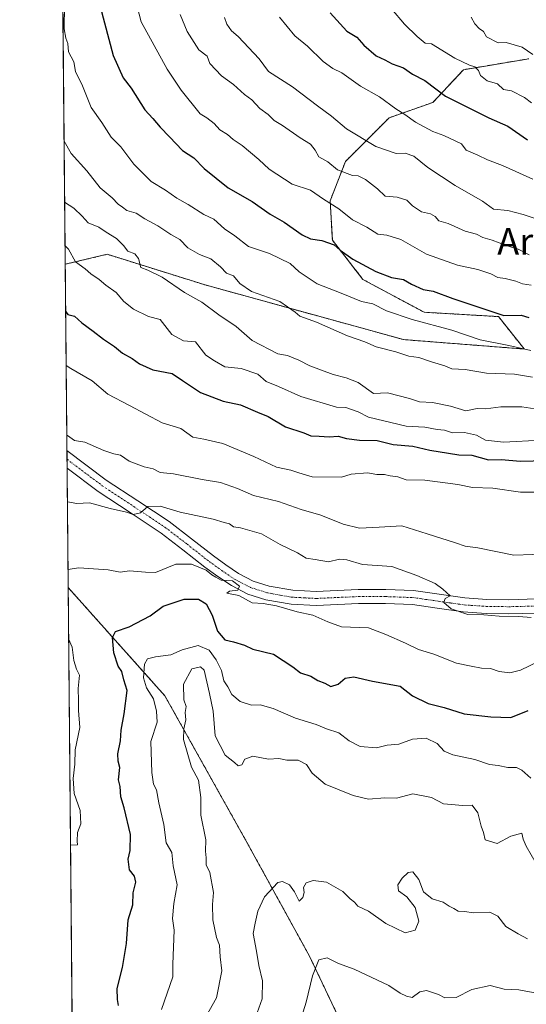
# Model space of a CAD drawing. Units: metres. Extents: x 562935 to 566359, y 4747227 to 4749573.
# Drawn here: x 562935 to 563088, y 4747815 to 4748112 of the extents above; entities that cross this region are included whole.
import ezdxf
from ezdxf.enums import TextEntityAlignment as Align

# ---------------------------------------------------------------- set-up
doc = ezdxf.new("R2010")
doc.units = ezdxf.units.M
doc.header["$MEASUREMENT"] = 0
doc.linetypes.add('TRAZO_Y_PUNTO', pattern=[1, 0.5, -0.25, 0, -0.25])
doc.linetypes.add('TRAZOS', pattern=[0.75, 0.5, -0.25])
for name, color, linetype, lineweight in [('Arbolado forestal', 92, 'TRAZOS', 0), ('Arbolado forestal CxS', 92, 'Continuous', 0), ('Camino', 19, 'Continuous', 0), ('Camino Cxs', 19, 'Continuous', 0), ('Camino eje', 39, 'TRAZO_Y_PUNTO', 13), ('Comarca CxS', 133, 'Continuous', 0), ('Comunidad Autónoma CxS', 142, 'Continuous', 0), ('Curva de nivel maestra', 36, 'Continuous', 30), ('Curva de nivel normal', 36, 'Continuous', 0), ('Municipio CxS', 142, 'Continuous', 0), ('Pastizal CxS', 92, 'Continuous', 0), ('Provincia CxS', 1, 'Continuous', 0), ('Texto cartográfico', 19, 'Continuous', 0)]:
    doc.layers.add(name, color=color, linetype=linetype, lineweight=lineweight)
doc.styles.add('Arial', font='txt', dxfattribs={"height": 0.2})

# ---------------------------------------------------------------- blocks, each defined once
blk = doc.blocks.new('*U151')
at = {"layer": 'Arbolado forestal CxS', "color": 92, "linetype": 'Continuous', "lineweight": 0}
blk.add_polyline3d([(562950.5, 4747806.23, 651.63), (562949.26, 4747940.75, 653.75), (562978.48, 4747908.09, 642.25), (563002.95, 4747864.39, 636.4), (563022.18, 4747829.43, 630.59), (563039.66, 4747792.72, 621.62)], dxfattribs=at)
blk = doc.blocks.new('*U165')
at = {"layer": 'Curva de nivel normal', "color": 36, "linetype": 'Continuous', "lineweight": 0}
for points in [[(562949.21, 4747946.25, 655), (562952.45, 4747946.76, 655), (562961.36, 4747946.16, 655), (562965, 4747945.38, 655), (562967.75, 4747945.81, 655), (562972.59, 4747945.44, 655), (562975.7, 4747945.36, 655), (562981.84, 4747947.84, 655), (562986.53, 4747947.87, 655), (562991, 4747946, 655), (562992.63, 4747944.63, 655), (562993.9, 4747943.86, 655), (562995.54, 4747943.05, 655), (562998.91, 4747942.79, 655), (563001.03, 4747941.18, 655), (563000.54, 4747940, 655), (562998.02, 4747939.63, 655), (562997.25, 4747939.12, 655), (563000.86, 4747938.42, 655), (563004.85, 4747936.18, 655), (563008.17, 4747935.92, 655), (563012.26, 4747935.26, 655), (563018.44, 4747933.4, 655), (563023.22, 4747932.43, 655), (563027.77, 4747930.41, 655), (563031.9, 4747928.9, 655), (563039.98, 4747928.64, 655), (563045.26, 4747926.6, 655), (563051.18, 4747923.99, 655), (563055.16, 4747922.08, 655), (563059.8, 4747920.61, 655), (563066.59, 4747917.92, 655), (563071, 4747917, 655), (563074.13, 4747916.4, 655), (563076.9, 4747916.32, 655), (563079.51, 4747915.42, 655), (563082.76, 4747914.98, 655), (563085.95, 4747915.83, 655), (563091.44, 4747918.44, 655)], [(562949.98, 4747862.91, 655), (562952.08, 4747863.08, 655), (562951.96, 4747864.15, 655), (562952.07, 4747866.79, 655), (562953.04, 4747869.38, 655), (562952.84, 4747873.46, 655), (562951.11, 4747878.52, 655), (562950.76, 4747883.05, 655), (562951.31, 4747887.4, 655), (562951.42, 4747891.77, 655), (562952.8, 4747898.51, 655), (562952.38, 4747903.64, 655), (562952.36, 4747906.69, 655), (562952.28, 4747910.26, 655), (562952.7, 4747914.28, 655), (562951.77, 4747916.08, 655), (562951.02, 4747918.69, 655), (562950.48, 4747922.81, 655), (562949.41, 4747925.3, 655)]]:
    blk.add_polyline3d(points, dxfattribs=at)
blk = doc.blocks.new('*U167')
at = {"layer": 'Curva de nivel normal', "color": 36, "linetype": 'Continuous', "lineweight": 0}
blk.add_polyline3d([(562948.03, 4748075.68, 690), (562950.2, 4748071.92, 690), (562954.92, 4748066.67, 690), (562958.93, 4748061.57, 690), (562962.53, 4748058.51, 690), (562964.35, 4748056.59, 690), (562965.68, 4748055.68, 690), (562966.99, 4748054.66, 690), (562969.84, 4748053.84, 690), (562972.46, 4748052.13, 690), (562976.31, 4748050.04, 690), (562980.3, 4748047.45, 690), (562982.96, 4748045.97, 690), (562985.45, 4748043.38, 690), (562988.92, 4748041.36, 690), (562992.35, 4748040.04, 690), (562995.27, 4748037.67, 690), (562997.16, 4748035.76, 690), (562999.18, 4748034.91, 690), (563001.1, 4748032.64, 690), (563004.69, 4748030.25, 690), (563013.18, 4748027.18, 690), (563017.85, 4748024.02, 690), (563019.28, 4748022.74, 690), (563024.27, 4748020.93, 690), (563033.7, 4748016.78, 690), (563038.88, 4748015.04, 690), (563042.29, 4748013.46, 690), (563048.28, 4748011.97, 690), (563052.2, 4748010.64, 690), (563055.19, 4748010.25, 690), (563059.02, 4748008.95, 690), (563063.06, 4748007.73, 690), (563065.21, 4748006.87, 690), (563069.27, 4748006.61, 690), (563075.67, 4748005.58, 690), (563084.14, 4748005.22, 690), (563089.61, 4748004.37, 690)], dxfattribs=at)
blk = doc.blocks.new('*U171')
at = {"layer": 'Curva de nivel normal', "color": 36, "linetype": 'Continuous', "lineweight": 0}
blk.add_polyline3d([(563046.96, 4748115.62, 730), (563050.95, 4748111.01, 730), (563054.74, 4748107.27, 730), (563057.18, 4748105.24, 730), (563059.05, 4748105.05, 730), (563066.11, 4748100.72, 730), (563070.55, 4748098.64, 730), (563072.19, 4748098.12, 730), (563073.27, 4748096.97, 730), (563073.85, 4748095.44, 730), (563075.87, 4748093.87, 730), (563078.97, 4748092.97, 730), (563080.86, 4748091.2, 730), (563083.21, 4748090.88, 730), (563087.19, 4748088.87, 730), (563089.31, 4748087.19, 730)], dxfattribs=at)
blk = doc.blocks.new('*U175')
at = {"layer": 'Curva de nivel normal', "color": 36, "linetype": 'Continuous', "lineweight": 0}
blk.add_polyline3d([(563071.04, 4748113.1, 735), (563072.16, 4748111.13, 735), (563073.49, 4748109.65, 735), (563074.76, 4748108.72, 735), (563075.69, 4748107.16, 735), (563079.17, 4748105.31, 735), (563081.67, 4748105.43, 735), (563086.48, 4748104, 735), (563089.66, 4748101.78, 735)], dxfattribs=at)
blk = doc.blocks.new('*U195')
at = {"layer": 'Curva de nivel maestra', "color": 36, "linetype": 'Continuous', "lineweight": 30}
blk.add_polyline3d([(563028.43, 4748114.43, 725), (563033.48, 4748108.82, 725), (563036.54, 4748107.06, 725), (563038.61, 4748104.66, 725), (563042.36, 4748101.44, 725), (563044.94, 4748100.22, 725), (563047.22, 4748098.95, 725), (563050.64, 4748097.75, 725), (563053.33, 4748095.92, 725), (563057, 4748093.98, 725), (563063.33, 4748089.24, 725), (563076.36, 4748082.73, 725), (563082.1, 4748080.16, 725), (563088.08, 4748076.08, 725)], dxfattribs=at)
blk = doc.blocks.new('*U198')
at = {"layer": 'Curva de nivel maestra', "color": 36, "linetype": 'Continuous', "lineweight": 30}
blk.add_polyline3d([(562958.94, 4748116.28, 700), (562962.86, 4748101.52, 700), (562965.88, 4748094.76, 700), (562968.33, 4748091.64, 700), (562972.43, 4748085.13, 700), (562974.89, 4748082.45, 700), (562977.06, 4748079.82, 700), (562979.88, 4748076.98, 700), (562983.81, 4748072.81, 700), (562987.21, 4748070.55, 700), (562990.38, 4748067.38, 700), (562997.6, 4748061.54, 700), (563004.89, 4748057.36, 700), (563010.3, 4748053.56, 700), (563014.54, 4748051.2, 700), (563019.99, 4748047.38, 700), (563022.49, 4748046.09, 700), (563025.96, 4748045.63, 700), (563029.65, 4748044.29, 700), (563031.44, 4748042.67, 700), (563035.27, 4748040.03, 700), (563042.23, 4748036.25, 700), (563047, 4748034.4, 700), (563050.59, 4748033.8, 700), (563053.04, 4748032.45, 700), (563056.59, 4748030.86, 700), (563059.55, 4748030.36, 700), (563065.49, 4748028.13, 700), (563080.94, 4748023.01, 700), (563086.12, 4748023.05, 700), (563088.48, 4748022.38, 700)], dxfattribs=at)
blk = doc.blocks.new('*U199')
at = {"layer": 'Curva de nivel maestra', "color": 36, "linetype": 'Continuous', "lineweight": 30}
blk.add_polyline3d([(562948.5, 4748024.32, 675), (562949.12, 4748023.22, 675), (562951.13, 4748022.75, 675), (562953.38, 4748020.73, 675), (562956.78, 4748018.22, 675), (562959.9, 4748015.77, 675), (562963.26, 4748013.6, 675), (562965.72, 4748011.56, 675), (562968.65, 4748009.99, 675), (562970.85, 4748008.35, 675), (562974.88, 4748006.55, 675), (562980.65, 4748005.43, 675), (562983.78, 4748003.32, 675), (562989.28, 4747999.74, 675), (562996.12, 4747997.11, 675), (563001.31, 4747995.93, 675), (563006.47, 4747993.71, 675), (563009.75, 4747992.42, 675), (563014.98, 4747989.31, 675), (563020.52, 4747987.52, 675), (563022.62, 4747986.56, 675), (563025.08, 4747986.53, 675), (563028.1, 4747986.34, 675), (563030.86, 4747986.5, 675), (563033.33, 4747985.81, 675), (563037.33, 4747985.28, 675), (563042.67, 4747985.15, 675), (563047.48, 4747983.96, 675), (563053.42, 4747983.52, 675), (563058.57, 4747982.3, 675), (563064.19, 4747981.4, 675), (563067.33, 4747980.84, 675), (563071.29, 4747980.77, 675), (563076.29, 4747979.34, 675), (563080.18, 4747979.46, 675), (563085.81, 4747979, 675), (563093.67, 4747979.13, 675)], dxfattribs=at)

msp = doc.modelspace()

# ---------------------------------------------------------------- linework, layer by layer
at = {"layer": 'Arbolado forestal', "color": 92, "linetype": 'TRAZOS', "lineweight": 0}
for points in [[(562948.37, 4748038.44, 679.55), (562961.07, 4748041.46, 683.27), (562990.71, 4748032.18, 687.73), (563050.58, 4748015.69, 691.97), (563086.18, 4748012.9, 694.72), (563087.04, 4748012.92, 694.83), (563079.28, 4748022.63, 699.54), (563056.83, 4748023.95, 696.66), (563038.34, 4748033.85, 698.26), (563029.1, 4748045.74, 700.67), (563028.44, 4748057.62, 705.1), (563033.06, 4748069.5, 711.08), (563046.27, 4748082.71, 718.83), (563059.47, 4748087.33, 723.44), (563068.72, 4748097.23, 729.23), (563087.4, 4748100.35, 733.96), (563088.52, 4748100.53, 734.36)], [(562949.26, 4747940.75, 653.75), (562948.93, 4747976.85, 662.63), (562948.91, 4747979.52, 663.21), (562948.88, 4747982.19, 663.72), (562948.37, 4748038.44, 679.55)], [(562950.5, 4747806.23, 651.63), (562949.26, 4747940.75, 653.75)], [(562949.26, 4747940.75, 653.75), (562978.48, 4747908.09, 642.25), (563002.95, 4747864.39, 636.4), (563022.18, 4747829.43, 630.59), (563039.66, 4747792.72, 621.62), (563067.62, 4747773.5, 616.44), (563074.13, 4747775.67, 614.38), (563104.33, 4747785.73, 617.78), (563135.8, 4747806.71, 626.9), (563176, 4747832.93, 635.94), (563207.88, 4747831.41, 635.57)]]:
    msp.add_polyline3d(points, dxfattribs=at)
at = {"layer": 'Arbolado forestal CxS', "color": 92, "linetype": 'Continuous', "lineweight": 0}
msp.add_polyline3d([(563039.66, 4747792.72, 621.62), (563022.18, 4747829.43, 630.59), (563002.95, 4747864.39, 636.4), (562978.48, 4747908.09, 642.25), (562949.26, 4747940.75, 653.75), (562948.37, 4748038.44, 679.55), (562961.07, 4748041.45, 683.27), (562990.71, 4748032.18, 687.73), (563050.58, 4748015.69, 691.97), (563086.18, 4748012.9, 694.72), (563087.04, 4748012.92, 694.83), (563079.28, 4748022.63, 699.54), (563056.83, 4748023.95, 696.66), (563038.34, 4748033.85, 698.26), (563029.1, 4748045.74, 700.67), (563028.44, 4748057.62, 705.1), (563033.07, 4748069.5, 711.08), (563046.27, 4748082.71, 718.83), (563059.47, 4748087.33, 723.44), (563068.72, 4748097.23, 729.23), (563087.4, 4748100.35, 733.96), (563088.52, 4748100.53, 734.36)], dxfattribs=at)
at = {"layer": 'Camino', "color": 19, "linetype": 'Continuous', "lineweight": 0}
for points in [[(562948.93, 4747976.84, 662.63), (562948.88, 4747982.19, 663.72)], [(562948.88, 4747982.19, 663.72), (562960.79, 4747973.26, 662.03), (562970.3, 4747966.98, 660.66), (562979.8, 4747960.69, 658.62), (562986.51, 4747955.54, 657.18), (562993.17, 4747950.34, 656.05), (562996.9, 4747947.63, 655.64), (563000.76, 4747945.04, 655.44), (563005.21, 4747942.75, 655.37), (563010.04, 4747941.23, 655.8), (563017.12, 4747939.97, 656.43), (563024.2, 4747939.6, 656.94), (563030.56, 4747939.89, 657.5), (563036.92, 4747940.16, 657.94), (563045.28, 4747940.16, 658.48), (563053.65, 4747939.86, 659.39), (563061.38, 4747938.76, 659.87), (563069.12, 4747937.63, 660.37), (563075.78, 4747937.2, 660.62), (563082.43, 4747937.1, 660.75), (563090.76, 4747937.32, 661.01)], [(563090.87, 4747933.07, 660.35), (563082.46, 4747932.85, 660.22), (563075.61, 4747932.95, 660.18), (563068.68, 4747933.4, 660.07), (563060.77, 4747934.55, 659.63), (563053.28, 4747935.61, 658.68), (563045.2, 4747935.91, 657.55), (563037.01, 4747935.91, 657.35), (563030.74, 4747935.64, 656.96), (563024.18, 4747935.34, 656.21), (563016.63, 4747935.74, 655.44), (563009.02, 4747937.09, 655.31), (563003.59, 4747938.8, 655.39), (562998.59, 4747941.37, 655.22), (562994.46, 4747944.14, 655.02), (562990.61, 4747946.94, 655.18), (562983.9, 4747952.18, 656.18), (562977.33, 4747957.22, 657.68), (562967.96, 4747963.43, 659.81), (562958.34, 4747969.79, 661.41), (562948.94, 4747976.84, 662.63), (562948.93, 4747976.84, 662.63)]]:
    msp.add_polyline3d(points, dxfattribs=at)
at = {"layer": 'Camino Cxs', "color": 19, "linetype": 'Continuous', "lineweight": 0}
msp.add_polyline3d([(563090.87, 4747933.07, 660.35), (563082.46, 4747932.85, 660.22), (563075.61, 4747932.95, 660.18), (563068.68, 4747933.4, 660.07), (563060.77, 4747934.55, 659.63), (563053.28, 4747935.61, 658.68), (563045.2, 4747935.91, 657.55), (563037.01, 4747935.91, 657.35), (563030.74, 4747935.64, 656.96), (563024.18, 4747935.34, 656.21), (563016.63, 4747935.74, 655.44), (563009.02, 4747937.09, 655.31), (563003.59, 4747938.8, 655.39), (562998.59, 4747941.37, 655.22), (562994.46, 4747944.14, 655.02), (562990.61, 4747946.94, 655.18), (562983.9, 4747952.18, 656.18), (562977.33, 4747957.22, 657.68), (562967.96, 4747963.43, 659.81), (562958.34, 4747969.79, 661.41), (562948.94, 4747976.84, 662.63), (562948.93, 4747976.84, 662.63), (562948.88, 4747982.19, 663.72), (562960.79, 4747973.26, 662.03), (562970.3, 4747966.98, 660.66), (562979.8, 4747960.69, 658.62), (562986.51, 4747955.54, 657.18), (562993.17, 4747950.34, 656.05), (562996.9, 4747947.63, 655.64), (563000.76, 4747945.04, 655.44), (563005.21, 4747942.75, 655.37), (563010.04, 4747941.23, 655.8), (563017.12, 4747939.97, 656.43), (563024.2, 4747939.6, 656.94), (563030.56, 4747939.89, 657.5), (563036.92, 4747940.16, 657.94), (563045.28, 4747940.16, 658.48), (563053.65, 4747939.86, 659.39), (563061.38, 4747938.76, 659.87), (563069.12, 4747937.63, 660.37), (563075.78, 4747937.2, 660.62), (563082.43, 4747937.1, 660.75), (563090.76, 4747937.32, 661.01)], dxfattribs=at)
at = {"layer": 'Camino eje', "color": 39, "linetype": 'TRAZO_Y_PUNTO', "lineweight": 13}
msp.add_polyline3d([(562948.91, 4747979.52, 663.21), (562948.92, 4747979.52, 663.21), (562959.57, 4747971.53, 661.78), (562964.38, 4747968.35, 661.12), (562969.13, 4747965.21, 660.22), (562973.82, 4747962.1, 659.03), (562978.57, 4747958.96, 658.09), (562985.21, 4747953.86, 656.76), (562991.89, 4747948.64, 655.76), (562995.68, 4747945.89, 655.43), (562999.68, 4747943.21, 655.3), (563004.4, 4747940.78, 655.4), (563009.53, 4747939.16, 655.78), (563013.34, 4747938.49, 656.05), (563016.88, 4747937.86, 656.13), (563020.65, 4747937.66, 656.44), (563024.19, 4747937.47, 656.79), (563030.65, 4747937.77, 657.55), (563036.97, 4747938.04, 657.9), (563045.24, 4747938.04, 658.23), (563049.28, 4747937.89, 658.66), (563053.47, 4747937.74, 659.12), (563057.33, 4747937.19, 659.39), (563061.08, 4747936.66, 659.73), (563064.95, 4747936.09, 660.02), (563068.9, 4747935.52, 660.23), (563075.7, 4747935.08, 660.48), (563082.45, 4747934.98, 660.56), (563090.82, 4747935.2, 660.73)], dxfattribs=at)
at = {"layer": 'Comarca CxS', "color": 133, "linetype": 'Continuous', "lineweight": 0}
msp.add_polyline3d([(566358.97, 4747259.12, 596.89), (562955.8, 4747227.23, 590.21), (562934.61, 4749540.67, 948.68), (566336.59, 4749572.58, 590.99), (566358.97, 4747259.12, 596.89)], close=True, dxfattribs=at)
msp.add_polyline3d([(566358.97, 4747259.12, 596.89), (562955.8, 4747227.23, 590.21), (562934.61, 4749540.67, 948.68), (566336.59, 4749572.58, 590.99), (566358.97, 4747259.12, 596.89)], close=True, dxfattribs=at)
at = {"layer": 'Comunidad Autónoma CxS', "color": 142, "linetype": 'Continuous', "lineweight": 0}
msp.add_polyline3d([(564050.25, 4747237.49, 542.51), (562955.8, 4747227.23, 590.21), (562934.61, 4749540.67, 948.68), (563422.26, 4749545.24, 952.36), (566336.59, 4749572.58, 590.99), (566358.97, 4747259.12, 596.89), (564050.25, 4747237.49, 542.51)], close=True, dxfattribs=at)
msp.add_polyline3d([(564050.25, 4747237.49, 542.51), (562955.8, 4747227.23, 590.21), (562934.61, 4749540.67, 948.68), (563422.26, 4749545.24, 952.36), (566336.59, 4749572.58, 590.99), (566358.97, 4747259.12, 596.89), (564050.25, 4747237.49, 542.51)], close=True, dxfattribs=at)
at = {"layer": 'Curva de nivel maestra', "color": 36, "linetype": 'Continuous', "lineweight": 30}
msp.add_polyline3d([(562964.48, 4747814.5, 650), (562964.12, 4747816.33, 650), (562964.02, 4747819.66, 650), (562965.73, 4747825.97, 650), (562966.89, 4747833.22, 650), (562967.44, 4747840.39, 650), (562968.82, 4747844.93, 650), (562968.92, 4747848.53, 650), (562969.72, 4747851.72, 650), (562969.35, 4747853.6, 650), (562967.81, 4747855.44, 650), (562967.36, 4747858.67, 650), (562968, 4747861.33, 650), (562968.06, 4747866.14, 650), (562966.15, 4747874.23, 650), (562965.13, 4747877.52, 650), (562965.01, 4747880.69, 650), (562964.43, 4747882.71, 650), (562964.89, 4747886.36, 650), (562964.34, 4747888.29, 650), (562964.3, 4747890.56, 650), (562965.12, 4747894.51, 650), (562965.29, 4747897.67, 650), (562966.21, 4747902.58, 650), (562967.13, 4747909.66, 650), (562966.09, 4747912.88, 650), (562965.5, 4747915.36, 650), (562964.39, 4747917.06, 650), (562963.05, 4747921.05, 650), (562962.61, 4747925.69, 650), (562963.58, 4747927.47, 650), (562967.67, 4747928.88, 650), (562974, 4747932.22, 650), (562978, 4747935.1, 650), (562984.33, 4747937.22, 650), (562988.67, 4747937.31, 650), (562990.97, 4747935.87, 650), (562992.75, 4747932.42, 650), (562994.37, 4747927.57, 650), (562996.6, 4747925.01, 650), (562999.27, 4747924.39, 650), (563002.5, 4747923.34, 650), (563005.09, 4747922.15, 650), (563011.36, 4747920.69, 650), (563017.19, 4747916.86, 650), (563019.47, 4747914.99, 650), (563022.58, 4747913.98, 650), (563024.7, 4747912.74, 650), (563026.83, 4747911.9, 650), (563028.61, 4747910.85, 650), (563030.9, 4747911.57, 650), (563033, 4747913.41, 650), (563035.55, 4747913.82, 650), (563041.21, 4747912.5, 650), (563049.62, 4747910.98, 650), (563053.32, 4747908.07, 650), (563058.06, 4747905.72, 650), (563062.86, 4747904.53, 650), (563068.94, 4747902.61, 650), (563077.04, 4747901.7, 650), (563083.03, 4747901.56, 650), (563088.31, 4747903.66, 650)], dxfattribs=at)
at = {"layer": 'Curva de nivel normal', "color": 36, "linetype": 'Continuous', "lineweight": 0}
for points in [[(562967.9, 4748124.85, 705), (562971.36, 4748111.72, 705), (562979.21, 4748097.36, 705), (562983.46, 4748091, 705), (562989.2, 4748083.86, 705), (562991.14, 4748082.71, 705), (562993.36, 4748080.99, 705), (562995.12, 4748079.03, 705), (562997.42, 4748077.6, 705), (562999.12, 4748076.16, 705), (563001.82, 4748074.33, 705), (563006.88, 4748070.08, 705), (563009.97, 4748067.17, 705), (563016.94, 4748062.68, 705), (563022.53, 4748060.87, 705), (563026.41, 4748058.08, 705), (563031.09, 4748055.18, 705), (563035.2, 4748051.88, 705), (563039.52, 4748049.61, 705), (563042.86, 4748047.56, 705), (563045.6, 4748047.23, 705), (563049.75, 4748045.9, 705), (563057.54, 4748041.49, 705), (563066.91, 4748038.21, 705), (563073.02, 4748036.88, 705), (563077.04, 4748035.54, 705), (563079.08, 4748034.43, 705), (563081.33, 4748034.12, 705), (563084.56, 4748033.36, 705), (563086.58, 4748032.54, 705), (563089.18, 4748032.08, 705)], [(562948.12, 4748116.67, 695), (562948.02, 4748109.58, 695), (562948.53, 4748106.73, 695), (562949.16, 4748105.16, 695), (562949.32, 4748102.65, 695), (562950.96, 4748099.63, 695), (562951.47, 4748096.69, 695), (562953.62, 4748092.32, 695), (562956.22, 4748085.76, 695), (562959.41, 4748081.24, 695), (562962.28, 4748076.88, 695), (562965.17, 4748073.92, 695), (562969.11, 4748068.72, 695), (562974.39, 4748063.41, 695), (562978.71, 4748060.8, 695), (562982.06, 4748058.41, 695), (562985.52, 4748056.5, 695), (562990.24, 4748053.52, 695), (562993.24, 4748052.05, 695), (562996.49, 4748049.11, 695), (562999.61, 4748047.02, 695), (563003.75, 4748043.83, 695), (563010.12, 4748041.68, 695), (563016.33, 4748038.69, 695), (563019.03, 4748036.12, 695), (563024.54, 4748032.54, 695), (563031.74, 4748029.74, 695), (563037.86, 4748027.19, 695), (563041.29, 4748026.51, 695), (563045.49, 4748024.36, 695), (563053.18, 4748021.73, 695), (563065.18, 4748018.52, 695), (563073.81, 4748015.64, 695), (563082.39, 4748013.9, 695), (563089.09, 4748012.35, 695)], [(562983.07, 4748113.86, 710), (562985.19, 4748108.72, 710), (562988.74, 4748103.24, 710), (562991.29, 4748101.29, 710), (562992.06, 4748099.05, 710), (562995.64, 4748095.41, 710), (562999.25, 4748092.72, 710), (563002.6, 4748089.72, 710), (563004.76, 4748088.12, 710), (563007.17, 4748085.51, 710), (563009.71, 4748083.71, 710), (563011.51, 4748081.85, 710), (563014.01, 4748080.34, 710), (563019.33, 4748076.67, 710), (563022.54, 4748074.7, 710), (563023.94, 4748072.89, 710), (563025.04, 4748070.86, 710), (563027.78, 4748069.44, 710), (563030.65, 4748066.99, 710), (563035.16, 4748065.22, 710), (563036.93, 4748065.17, 710), (563039.09, 4748064.1, 710), (563042.72, 4748061.2, 710), (563045.11, 4748059.06, 710), (563048.72, 4748058.72, 710), (563051.6, 4748057.78, 710), (563053.32, 4748056.06, 710), (563055.99, 4748054.3, 710), (563058.71, 4748053.69, 710), (563060.19, 4748052.83, 710), (563061.28, 4748051.52, 710), (563064.06, 4748050.76, 710), (563069.28, 4748048.41, 710), (563072.69, 4748047.52, 710), (563074.55, 4748046.51, 710), (563077.37, 4748045.71, 710), (563081.64, 4748044.14, 710), (563085.29, 4748042.96, 710), (563088.59, 4748041.26, 710)], [(562996.47, 4748113.01, 715), (562997.22, 4748110.94, 715), (562998.59, 4748108.92, 715), (563000.66, 4748107.22, 715), (563006.95, 4748100.51, 715), (563009.8, 4748096.73, 715), (563017.01, 4748092.07, 715), (563024.59, 4748086.26, 715), (563028.89, 4748083.18, 715), (563033.33, 4748079.4, 715), (563042.28, 4748074.04, 715), (563048.36, 4748071.94, 715), (563051.1, 4748072.03, 715), (563053.74, 4748071.13, 715), (563057.95, 4748067.68, 715), (563066.22, 4748062.24, 715), (563074.52, 4748057.46, 715), (563077.84, 4748055.1, 715), (563082.17, 4748054.71, 715), (563086.74, 4748053.44, 715), (563091, 4748052.09, 715)], [(563013.13, 4748113.13, 720), (563017.8, 4748107.47, 720), (563021.63, 4748104.3, 720), (563026.34, 4748099.67, 720), (563029.29, 4748097.62, 720), (563031.98, 4748096.31, 720), (563037.6, 4748092.26, 720), (563043.36, 4748089.02, 720), (563048.24, 4748085.39, 720), (563051.05, 4748083.68, 720), (563054.2, 4748081.36, 720), (563059.42, 4748078.51, 720), (563062.83, 4748077.39, 720), (563068.11, 4748074.82, 720), (563069.53, 4748072.9, 720), (563073.08, 4748071.42, 720), (563075.99, 4748070.01, 720), (563080.48, 4748068.24, 720), (563089.64, 4748064.12, 720)], [(562948.2, 4748057.16, 685), (562951.02, 4748055.42, 685), (562953.48, 4748053.02, 685), (562955.3, 4748050.97, 685), (562958.51, 4748049.64, 685), (562960.72, 4748048.16, 685), (562963.88, 4748046.21, 685), (562965.97, 4748044.14, 685), (562967.32, 4748042.36, 685), (562969.44, 4748041.62, 685), (562970.56, 4748040.22, 685), (562971.18, 4748037.5, 685), (562973.31, 4748036.64, 685), (562977.67, 4748034.58, 685), (562984.42, 4748029.96, 685), (562989.65, 4748027.02, 685), (562994.8, 4748023.14, 685), (563000.03, 4748019.65, 685), (563004.85, 4748015.44, 685), (563012.67, 4748011.43, 685), (563015.56, 4748010.89, 685), (563018.98, 4748009.5, 685), (563022.32, 4748007.71, 685), (563029.34, 4748005.09, 685), (563033.25, 4748004.17, 685), (563036.9, 4748002.68, 685), (563041.55, 4747999.42, 685), (563045.77, 4747999.59, 685), (563052.41, 4747997.9, 685), (563055.44, 4747996.89, 685), (563059.33, 4747996.66, 685), (563064.76, 4747995.57, 685), (563069.4, 4747994.2, 685), (563072.91, 4747994.83, 685), (563075.46, 4747994.79, 685), (563080.03, 4747995.38, 685), (563086.34, 4747995.39, 685), (563090.33, 4747994.76, 685)], [(562948.32, 4748044.01, 680), (562949.36, 4748043.03, 680), (562951.48, 4748039.14, 680), (562954.4, 4748037.07, 680), (562956.14, 4748035.59, 680), (562958.65, 4748033.8, 680), (562960.63, 4748032.08, 680), (562963.72, 4748029.88, 680), (562966.09, 4748027.17, 680), (562969.01, 4748024.83, 680), (562973.57, 4748022.65, 680), (562977.09, 4748021.76, 680), (562980.58, 4748017.25, 680), (562984.13, 4748015.35, 680), (562987.72, 4748015, 680), (562990.88, 4748010.97, 680), (562993.47, 4748009.27, 680), (562996.63, 4748007.49, 680), (563001.52, 4748006.99, 680), (563006.57, 4748005.24, 680), (563009.06, 4748003.06, 680), (563012.87, 4748001.54, 680), (563019.53, 4747998.53, 680), (563030.32, 4747995.32, 680), (563033.17, 4747995.17, 680), (563036.92, 4747993.84, 680), (563039.98, 4747992.28, 680), (563051.39, 4747989.57, 680), (563057.01, 4747989.27, 680), (563060.75, 4747988.56, 680), (563063.02, 4747988.32, 680), (563065.42, 4747987.5, 680), (563069.02, 4747987.61, 680), (563072.68, 4747986.82, 680), (563075.34, 4747985.26, 680), (563080.8, 4747984.71, 680), (563092.19, 4747985.35, 680)], [(562948.65, 4748007.9, 670), (562950.07, 4748006.95, 670), (562956.52, 4748003.23, 670), (562961.21, 4747999.21, 670), (562967.78, 4747995.81, 670), (562977.71, 4747990.52, 670), (562983.35, 4747988.81, 670), (562986.9, 4747986.23, 670), (562990.22, 4747985.64, 670), (562995.96, 4747984.29, 670), (563005.34, 4747980.34, 670), (563012.22, 4747977.12, 670), (563016.59, 4747976.24, 670), (563019.01, 4747975.4, 670), (563022.97, 4747974.2, 670), (563031.88, 4747974.16, 670), (563034.81, 4747975, 670), (563039.74, 4747975.41, 670), (563042.53, 4747974.9, 670), (563044.83, 4747974.97, 670), (563046.56, 4747974.52, 670), (563048.89, 4747974.24, 670), (563051.44, 4747973.32, 670), (563057.09, 4747973.19, 670), (563067.06, 4747971.86, 670), (563071.5, 4747970.99, 670), (563077.62, 4747970.82, 670), (563086, 4747969.63, 670), (563090.7, 4747969.58, 670)], [(562948.84, 4747986.85, 665), (562949.05, 4747986.71, 665), (562951.2, 4747985.2, 665), (562954.28, 4747984.73, 665), (562960.07, 4747982.2, 665), (562963.03, 4747981.16, 665), (562965.11, 4747980.76, 665), (562967.67, 4747978.94, 665), (562972.25, 4747977.23, 665), (562974.96, 4747976.66, 665), (562977.11, 4747975.58, 665), (562981.13, 4747975.17, 665), (562989.78, 4747973.46, 665), (562995.29, 4747972.56, 665), (563000.4, 4747970.71, 665), (563005.28, 4747968.62, 665), (563012.79, 4747966.79, 665), (563019.66, 4747964.33, 665), (563025.61, 4747962.68, 665), (563032.36, 4747959.88, 665), (563037.33, 4747958.72, 665), (563043.2, 4747958.98, 665), (563050.14, 4747959.44, 665), (563057.71, 4747957.04, 665), (563066.3, 4747954.3, 665), (563069.23, 4747953.23, 665), (563073.08, 4747952.75, 665), (563083.91, 4747950.51, 665), (563095.46, 4747950.92, 665)], [(562949.03, 4747966.7, 660), (562951.83, 4747966.16, 660), (562955.74, 4747966.41, 660), (562961.96, 4747964.62, 660), (562966.92, 4747963.58, 660), (562968.86, 4747962.81, 660), (562971.12, 4747963.37, 660), (562973.38, 4747965.23, 660), (562977.11, 4747965.37, 660), (562983.14, 4747963.59, 660), (562993.1, 4747961.43, 660), (562996.4, 4747960.4, 660), (562998, 4747959.99, 660), (562999.21, 4747959.14, 660), (563001.37, 4747958.78, 660), (563007.73, 4747956.96, 660), (563013.3, 4747953.76, 660), (563018.58, 4747951.29, 660), (563021.14, 4747949.64, 660), (563023.9, 4747949.27, 660), (563027.9, 4747948.57, 660), (563031.28, 4747949.37, 660), (563033.47, 4747949.17, 660), (563038.16, 4747947.75, 660), (563047.12, 4747947.12, 660), (563054.58, 4747944.41, 660), (563060.2, 4747941.95, 660), (563062.47, 4747940.28, 660), (563064.69, 4747938.28, 660), (563063.22, 4747937.42, 660), (563062.79, 4747936.21, 660), (563065.04, 4747934.37, 660), (563070, 4747932.64, 660), (563074.86, 4747932.57, 660), (563079.52, 4747932.16, 660), (563085.41, 4747931.99, 660), (563089.19, 4747931.76, 660)], [(562977.43, 4747813.29, 645), (562980.93, 4747823.12, 645), (562980.94, 4747826.94, 645), (562981.27, 4747837.25, 645), (562980.84, 4747840.78, 645), (562981.15, 4747845.28, 645), (562982.16, 4747851, 645), (562981.01, 4747856.68, 645), (562980.54, 4747860.73, 645), (562978.83, 4747863.68, 645), (562978.16, 4747869.22, 645), (562976.68, 4747875.75, 645), (562975.97, 4747879.64, 645), (562975.05, 4747881.38, 645), (562974.52, 4747884.85, 645), (562974.27, 4747894.29, 645), (562976.14, 4747900.09, 645), (562975.96, 4747903.4, 645), (562975.01, 4747907.2, 645), (562972.98, 4747910.51, 645), (562972.06, 4747913.49, 645), (562972.34, 4747917.58, 645), (562973.22, 4747919.25, 645), (562975.67, 4747919.88, 645), (562980.33, 4747920.42, 645), (562983.67, 4747921.95, 645), (562988.5, 4747923.28, 645), (562991.86, 4747921.83, 645), (562994.02, 4747918.96, 645), (562995.56, 4747915.71, 645), (562996.34, 4747912.58, 645), (562997.47, 4747910.76, 645), (562998.69, 4747908.46, 645), (563001.23, 4747906.36, 645), (563004.67, 4747905.26, 645), (563007.27, 4747905.31, 645), (563011.26, 4747904.19, 645), (563017.93, 4747901.33, 645), (563024.16, 4747899.38, 645), (563027.38, 4747898.05, 645), (563031.04, 4747896.86, 645), (563034.2, 4747894.44, 645), (563037.54, 4747892.71, 645), (563042.42, 4747892.35, 645), (563045.67, 4747893.17, 645), (563049.14, 4747893.47, 645), (563053.3, 4747894.97, 645), (563057.43, 4747895.24, 645), (563060.76, 4747893.64, 645), (563062.89, 4747891.36, 645), (563065.53, 4747890.19, 645), (563072.11, 4747888.78, 645), (563076.63, 4747887.33, 645), (563079.19, 4747887.02, 645), (563082.11, 4747886.42, 645), (563084.71, 4747886.45, 645), (563086.37, 4747885.64, 645), (563089.11, 4747883.21, 645)], [(562989.14, 4747808.01, 640), (562994.09, 4747816.84, 640), (562995.69, 4747825.01, 640), (562995.22, 4747829.22, 640), (562995.04, 4747832.7, 640), (562994.09, 4747835.09, 640), (562993.01, 4747840.39, 640), (562992.85, 4747844.97, 640), (562993.22, 4747848.67, 640), (562992.11, 4747854.67, 640), (562990.96, 4747857.02, 640), (562990.94, 4747859.09, 640), (562990.78, 4747861.09, 640), (562990.83, 4747864.58, 640), (562989.39, 4747871.97, 640), (562989.33, 4747877.31, 640), (562988.64, 4747882.54, 640), (562986.55, 4747886.55, 640), (562984.13, 4747894.9, 640), (562984.2, 4747898.05, 640), (562984.79, 4747900.84, 640), (562984.57, 4747903, 640), (562984.88, 4747904.86, 640), (562984.24, 4747906.87, 640), (562984.1, 4747911.54, 640), (562986.66, 4747916.18, 640), (562989.28, 4747916.83, 640), (562990.38, 4747915.85, 640), (562992.01, 4747908.76, 640), (562993.13, 4747903.46, 640), (562993.64, 4747895.99, 640), (562996.74, 4747890.13, 640), (562999.53, 4747887.88, 640), (563000.67, 4747886.86, 640), (563001.78, 4747887.26, 640), (563002.7, 4747888.89, 640), (563005.04, 4747889.79, 640), (563009.81, 4747888.88, 640), (563012.9, 4747889.08, 640), (563015.34, 4747888.64, 640), (563018.77, 4747888.66, 640), (563021.32, 4747887.32, 640), (563023, 4747884.67, 640), (563026.9, 4747881.33, 640), (563035.4, 4747877.92, 640), (563040.05, 4747876.81, 640), (563045, 4747877.27, 640), (563048.48, 4747877.15, 640), (563053.39, 4747878.43, 640), (563059.02, 4747877.35, 640), (563062.73, 4747875.46, 640), (563068.52, 4747874.93, 640), (563071.38, 4747875.05, 640), (563073.08, 4747872.74, 640), (563074.06, 4747868.73, 640), (563074.8, 4747866.8, 640), (563075.27, 4747864.53, 640), (563078.9, 4747863.44, 640), (563083.03, 4747865.65, 640), (563086.36, 4747866.54, 640), (563086.8, 4747864.8, 640), (563087.69, 4747862.65, 640), (563090.71, 4747857.43, 640)], [(563006.33, 4747812.24, 635), (563007.86, 4747816.53, 635), (563007.99, 4747821.99, 635), (563006.92, 4747826.58, 635), (563006.2, 4747830.94, 635), (563005.14, 4747836.25, 635), (563005.74, 4747839.33, 635), (563006.57, 4747843, 635), (563008.62, 4747847.33, 635), (563012.65, 4747851.67, 635), (563013.99, 4747851.94, 635), (563016.12, 4747851, 635), (563017.62, 4747848.85, 635), (563019.07, 4747846.03, 635), (563020.17, 4747847.08, 635), (563020.56, 4747848.67, 635), (563020.39, 4747850.18, 635), (563021.19, 4747851.58, 635), (563023.33, 4747852.31, 635), (563027.33, 4747851.72, 635), (563032.24, 4747848.94, 635), (563034.44, 4747846.73, 635), (563035.76, 4747845.76, 635), (563036.82, 4747844.48, 635), (563040, 4747843, 635), (563045.24, 4747839.23, 635), (563051.06, 4747836.5, 635), (563054.12, 4747837.24, 635), (563055.22, 4747840, 635), (563054.08, 4747844.08, 635), (563051.6, 4747847.35, 635), (563049.09, 4747849.12, 635), (563048.92, 4747851, 635), (563050.16, 4747853, 635), (563052, 4747854.72, 635), (563053.47, 4747854.86, 635), (563055.26, 4747852.6, 635), (563056.64, 4747848.81, 635), (563059.22, 4747846.72, 635), (563062.56, 4747845.74, 635), (563064.38, 4747844.52, 635), (563065.84, 4747843.81, 635), (563067.16, 4747843.04, 635), (563069, 4747842.89, 635), (563071.76, 4747842.46, 635), (563076.72, 4747842.69, 635), (563079.1, 4747841.48, 635), (563081.49, 4747838.32, 635), (563085.3, 4747836.11, 635), (563088.07, 4747834.66, 635)], [(563019.33, 4747809.67, 630), (563021.18, 4747815.54, 630), (563023.05, 4747823.51, 630), (563025.06, 4747828.27, 630), (563027.49, 4747828.89, 630), (563030.91, 4747827.17, 630), (563035.71, 4747825.44, 630), (563046.17, 4747820.51, 630), (563049.59, 4747818.26, 630), (563051.49, 4747817.36, 630), (563053.21, 4747816.88, 630), (563055.49, 4747818.58, 630), (563057.59, 4747819, 630), (563061.15, 4747817.86, 630), (563063.1, 4747816.77, 630), (563066.52, 4747816.94, 630), (563071.26, 4747819.3, 630), (563076.77, 4747820.53, 630), (563081, 4747819.44, 630), (563085.47, 4747819.24, 630), (563091.36, 4747818.13, 630)]]:
    msp.add_polyline3d(points, dxfattribs=at)
at = {"layer": 'Municipio CxS', "color": 142, "linetype": 'Continuous', "lineweight": 0}
msp.add_polyline3d([(564050.25, 4747237.49, 542.51), (562955.8, 4747227.23, 590.21), (562934.61, 4749540.67, 948.68)], dxfattribs=at)
msp.add_polyline3d([(564050.25, 4747237.49, 542.51), (562955.8, 4747227.23, 590.21), (562934.61, 4749540.67, 948.68)], dxfattribs=at)
at = {"layer": 'Pastizal CxS', "color": 92, "linetype": 'Continuous', "lineweight": 0}
for points in [[(563088.52, 4748100.53, 734.36), (563087.4, 4748100.35, 733.96), (563068.72, 4748097.23, 729.23), (563059.47, 4748087.33, 723.44), (563046.27, 4748082.71, 718.83), (563033.07, 4748069.5, 711.08), (563028.44, 4748057.62, 705.1), (563029.1, 4748045.74, 700.67), (563038.34, 4748033.85, 698.26), (563056.83, 4748023.95, 696.66), (563079.28, 4748022.63, 699.54), (563087.04, 4748012.92, 694.83), (563086.18, 4748012.9, 694.72), (563050.58, 4748015.69, 691.97), (562990.71, 4748032.18, 687.73), (562961.07, 4748041.45, 683.27), (562948.37, 4748038.44, 679.55), (562948.37, 4748038.44, 679.55), (562947.09, 4748178.29, 692.67)], [(562948.37, 4748038.44, 679.55), (562947.09, 4748178.29, 692.67)], [(562948.37, 4748038.44, 679.55), (562961.07, 4748041.46, 683.27), (562990.71, 4748032.18, 687.73), (563050.58, 4748015.69, 691.97), (563086.18, 4748012.9, 694.72), (563087.04, 4748012.92, 694.83), (563079.28, 4748022.63, 699.54), (563056.83, 4748023.95, 696.66), (563038.34, 4748033.85, 698.26), (563029.1, 4748045.74, 700.67), (563028.44, 4748057.62, 705.1), (563033.06, 4748069.5, 711.08), (563046.27, 4748082.71, 718.83), (563059.47, 4748087.33, 723.44), (563068.72, 4748097.23, 729.23), (563087.4, 4748100.35, 733.96), (563088.52, 4748100.53, 734.36)]]:
    msp.add_polyline3d(points, dxfattribs=at)
at = {"layer": 'Provincia CxS', "color": 1, "linetype": 'Continuous', "lineweight": 0}
msp.add_polyline3d([(564050.25, 4747237.49, 542.51), (562955.8, 4747227.23, 590.21), (562934.61, 4749540.67, 948.68), (563422.26, 4749545.24, 952.36), (566336.59, 4749572.58, 590.99), (566358.97, 4747259.12, 596.89), (564050.25, 4747237.49, 542.51)], close=True, dxfattribs=at)
msp.add_polyline3d([(564050.25, 4747237.49, 542.51), (562955.8, 4747227.23, 590.21), (562934.61, 4749540.67, 948.68), (563422.26, 4749545.24, 952.36), (566336.59, 4749572.58, 590.99), (566358.97, 4747259.12, 596.89), (564050.25, 4747237.49, 542.51)], close=True, dxfattribs=at)

# ---------------------------------------------------------------- block references
at = {"layer": 'Arbolado forestal CxS', "color": 92, "linetype": 'Continuous', "lineweight": 0}
msp.add_blockref('*U151', (0, 0), dxfattribs=at)
at = {"layer": 'Curva de nivel maestra', "color": 36, "linetype": 'Continuous', "lineweight": 30}
for name in ['*U198', '*U199', '*U195']:
    msp.add_blockref(name, (0, 0), dxfattribs=at)
at = {"layer": 'Curva de nivel normal', "color": 36, "linetype": 'Continuous', "lineweight": 0}
for name in ['*U175', '*U171', '*U167', '*U165']:
    msp.add_blockref(name, (0, 0), dxfattribs=at)

# ---------------------------------------------------------------- texts
at = {"layer": 'Texto cartográfico', "color": 19, "linetype": 'Continuous', "lineweight": 0, "style": 'Arial'}
msp.add_text('Arnazka', height=8, dxfattribs=at).set_placement((563099.45, 4748045.37), align=Align.MIDDLE_CENTER)

doc.saveas('drawing.dxf')
